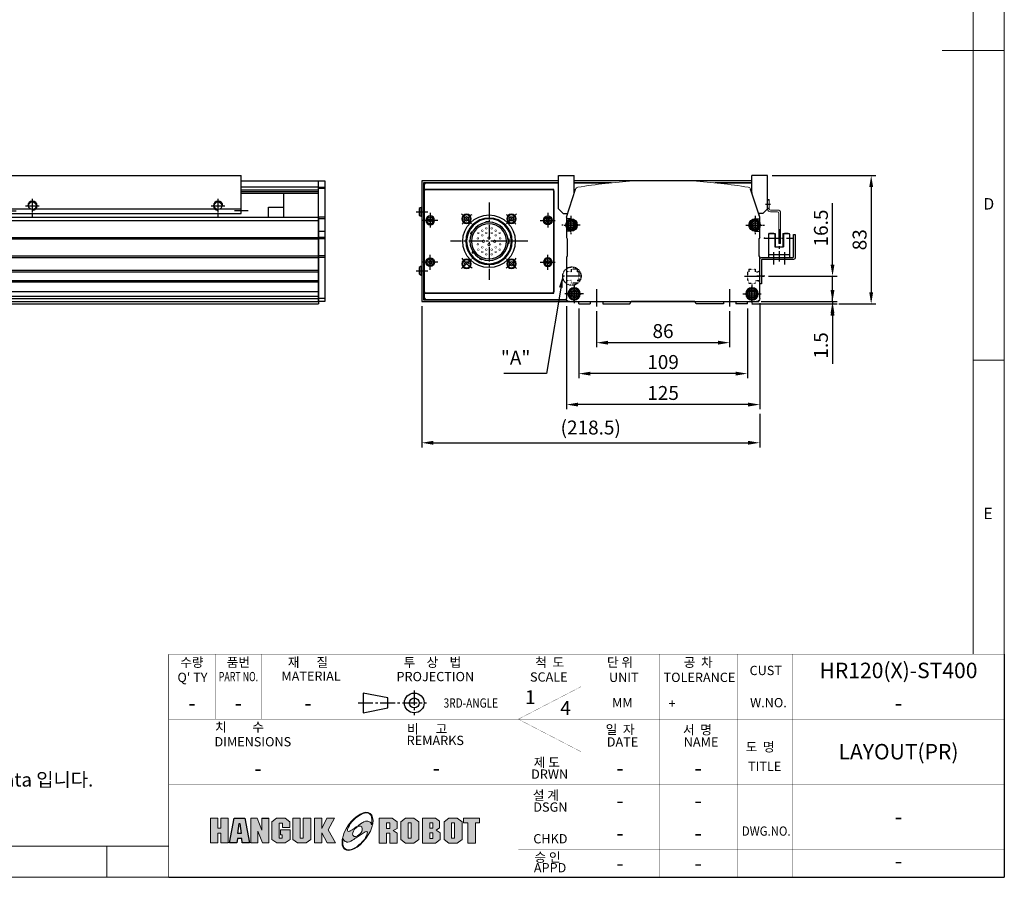
# Model space of a CAD drawing. Units: millimetres. Extents: x 10 to 4970, y 10 to 1118.
# Drawn here: x 974 to 1610, y 10 to 564 of the extents above; entities that cross this region are included whole.
import ezdxf
from ezdxf.enums import TextEntityAlignment as Align

# ---------------------------------------------------------------- set-up
doc = ezdxf.new("R2010")
doc.units = ezdxf.units.MM
doc.header["$LTSCALE"] = 0.5
doc.header["$PDSIZE"] = -1
for name, pattern in [('CENTER2', [28.575, 19.05, -3.175, 3.175, -3.175]), ('HIDDEN', [0.375, 0.25, -0.125]), ('PHANTOM', [2.5, 1.25, -0.25, 0.25, -0.25, 0.25, -0.25])]:
    doc.linetypes.add(name, pattern=pattern)
for name, color, linetype in [('1', 3, 'CENTER2'), ('2', 5, 'HIDDEN'), ('3', 6, 'PHANTOM'), ('Layer 1', 7, 'Continuous'), ('표제란', 4, 'Continuous')]:
    doc.layers.add(name, color=color, linetype=linetype)
doc.styles.get("Standard").update_dxf_attribs({"font": 'romans.shx', "bigfont": 'whgtxt.shx'})
doc.dimstyles.new('A3', dxfattribs={"dimscale": 3, "dimtxt": 3, "dimasz": 2.5, "dimexe": 1, "dimexo": 1, "dimgap": 1, "dimtad": 1, "dimdec": 4, "dimdsep": 46, "dimtxsty": 'Standard', "dimcen": 0, "dimclrd": 4, "dimclre": 4, "dimclrt": 254, "dimazin": 2, "dimtfac": 1, "dimtdec": 4, "dimtmove": 0, "dimatfit": 3, "dimfxl": 1, "dimtolj": 1, "dimarcsym": 0})

# ---------------------------------------------------------------- blocks, each defined once
blk = doc.blocks.new('표제란2')
at = {"linetype": 'Continuous', "lineweight": 0}
for p, q in [((410, 20), (410, 297)), ((10, 20), (410, 20))]:
    blk.add_line(p, q, dxfattribs=at)
at = {"layer": '표제란', "linetype": 'Continuous', "lineweight": 0}
for p, q in [((405, 292), (405, 56)), ((410, 153.5), (400, 153.5)), ((405, 103.5), (410, 103.5)), ((15, 25), (275, 25)), ((265, 20), (265, 25))]:
    blk.add_line(p, q, dxfattribs=at)
at = {"layer": '표제란', "linetype": 'Continuous', "lineweight": 0, "attachment_point": 1}
for s, insert, char_height in [('D', (406.67, 129.67), 1.85), ('{\\fArial|b0|i0|c0|p32;E}', (406.67, 79.67), 1.8521)]:
    blk.add_mtext(s, dxfattribs=dict(at, insert=insert, char_height=char_height))
blk = doc.blocks.new('block 8')
at = {"layer": 'Layer 1', "lineweight": 0}
for points in [[(353.37, 441.04), (356.89, 443.2), (356.89, 449.37), (352.29, 452.74), (340.16, 452.74), (340.16, 429.35), (347.09, 429.35), (347.09, 438.78), (350.16, 438.78), (350.16, 429.35), (356.92, 429.35), (356.92, 438.64), (353.37, 441.04)], [(350.14, 443.06), (347.07, 443.06), (347.07, 448.29), (350.14, 448.29), (350.14, 443.06)]]:
    blk.add_lwpolyline(points, dxfattribs=at)
blk = doc.blocks.new('FGH3Y3')
h = blk.add_hatch(color=142)
h.paths.add_polyline_path([(219.84, 15.62), (220.36, 15.62), (220.36, 13.98), (221.57, 13.98), (221.57, 18.06), (220.36, 18.06), (220.36, 16.42), (219.85, 16.42), (219.85, 18.06), (218.63, 18.06), (218.63, 13.98), (219.84, 13.98)])
h.paths.add_polyline_path([(221.77, 13.98), (222.99, 13.98), (223.07, 14.72), (223.78, 14.72), (223.85, 14), (225.07, 14), (224.31, 18.06), (222.52, 18.06)])
h.paths.add_polyline_path([(223.16, 15.52), (223.35, 17.2), (223.47, 17.2), (223.7, 15.52)], flags=16)
h.paths.add_polyline_path([(226.44, 15.91), (227.21, 13.99), (228.25, 13.99), (228.25, 18.06), (227.08, 18.06), (227.08, 16.1), (226.31, 18.06), (225.26, 18.07), (225.26, 13.98), (226.44, 13.98)])
h.paths.add_polyline_path([(229.94, 17.27), (230.49, 17.27), (230.49, 16.54), (231.74, 16.54), (231.74, 17.47), (230.95, 18.06), (229.51, 18.06), (228.73, 17.48), (228.73, 14.54), (229.55, 13.98), (230.94, 13.98), (231.75, 14.56), (231.75, 16.15), (230.18, 16.15), (230.18, 15.33), (230.48, 15.33), (230.48, 14.77), (229.94, 14.77)])
h.paths.add_polyline_path([(233.44, 18.06), (232.22, 18.06), (232.22, 14.57), (233, 13.98), (234.43, 13.98), (235.17, 14.53), (235.17, 18.06), (233.94, 18.06), (233.94, 14.76), (233.44, 14.76)])
h.paths.add_polyline_path([(235.79, 13.98), (237.01, 13.98), (237.01, 15.68), (237.9, 13.98), (239.26, 13.98), (238.04, 16.15), (239.11, 18.06), (237.8, 18.06), (237.01, 16.37), (237.01, 18.06), (235.79, 18.06)])
h = blk.add_hatch(color=253)
edge = h.paths.add_edge_path(flags=16)
edge.add_spline(control_points=[(244.47, 15.5), (244.31, 14.64), (243.23, 13.77), (243.23, 13.77), (242.12, 12.71), (241.29, 12.86), (241.29, 12.86), (240.71, 12.89), (240.53, 13.48), (240.53, 13.48), (240.39, 13.92), (240.53, 14.7), (240.53, 14.7), (240.61, 14.21), (241.12, 14.14), (241.12, 14.14), (241.55, 13.97), (242.63, 14.85), (242.63, 14.85), (242.63, 14.85), (244.12, 15.82), (244.12, 15.82), (244.69, 16.01), (244.47, 15.5), (244.47, 15.5)], knot_values=[0, 0, 0, 0, 1, 1, 1, 2, 2, 2, 3, 3, 3, 4, 4, 4, 5, 5, 5, 6, 6, 6, 7, 7, 7, 8, 8, 8, 8], degree=3, periodic=0)
edge = h.paths.add_edge_path()
edge.add_spline(control_points=[(244.66, 19), (243.69, 19.27), (241.99, 18.08), (241, 16.32), (240.1, 14.71), (240.08, 13.06), (241.06, 12.79), (242.03, 12.52), (243.59, 13.61), (244.66, 15.31), (245.74, 17.02), (245.64, 18.73), (244.66, 19)], knot_values=[0, 0, 0, 0, 1, 1, 1, 2, 2, 2, 3, 3, 3, 4, 4, 4, 4], degree=3, periodic=0)
edge = h.paths.add_edge_path(flags=16)
edge.add_spline(control_points=[(245.15, 17.06), (245.16, 17.23), (244.99, 17.41), (244.99, 17.41), (244.52, 17.86), (243.77, 17.38), (243.77, 17.38), (243.63, 17.28), (241.68, 15.96), (241.68, 15.96), (241.68, 15.96), (241.18, 15.76), (241.2, 16.05), (241.2, 16.05), (241.33, 16.92), (242.36, 17.89), (242.36, 17.89), (243.51, 18.96), (244.32, 18.94), (244.32, 18.94), (245.24, 18.99), (245.26, 17.93), (245.26, 17.93), (245.27, 17.09), (245.19, 16.97), (245.19, 16.97), (245.13, 16.89), (245.15, 17.06)], knot_values=[0, 0, 0, 0, 1, 1, 1, 2, 2, 2, 3, 3, 3, 4, 4, 4, 5, 5, 5, 6, 6, 6, 7, 7, 7, 8, 8, 8, 9, 9, 9, 9], degree=3, periodic=0)
edge = h.paths.add_edge_path(flags=16)
edge.add_spline(control_points=[(242.2, 15.95), (242.2, 15.95), (242.44, 16.47), (243.05, 16.72), (243.05, 16.72), (243.65, 16.93), (243.67, 16.28), (243.67, 16.28), (243.72, 15.64), (242.85, 15.14), (242.85, 15.14), (242.29, 14.82), (242.12, 15.28), (242.12, 15.28), (241.96, 15.47), (242.2, 15.95)], knot_values=[0, 0, 0, 0, 1, 1, 1, 2, 2, 2, 3, 3, 3, 4, 4, 4, 5, 5, 5, 5], degree=3, periodic=0)
h = blk.add_hatch(color=232)
h.paths.add_polyline_path([(247.68, 15.62), (248.22, 15.62), (248.22, 13.97), (249.4, 13.97), (249.4, 15.59), (248.78, 16.02), (249.39, 16.39), (249.39, 17.47), (248.59, 18.06), (246.47, 18.06), (246.47, 13.97), (247.68, 13.97)])
h.paths.add_polyline_path([(247.67, 16.37), (247.67, 17.28), (248.21, 17.28), (248.21, 16.37)], flags=16)
h.paths.add_polyline_path([(250.01, 14.56), (250.79, 13.97), (252.16, 13.97), (252.97, 14.58), (252.97, 17.48), (252.15, 18.06), (250.79, 18.06), (250.01, 17.49)])
h.paths.add_polyline_path([(251.23, 17.28), (251.74, 17.28), (251.74, 14.75), (251.23, 14.75)], flags=16)
h.paths.add_polyline_path([(253.57, 13.97), (255.75, 13.97), (256.53, 14.55), (256.53, 15.67), (255.85, 16.08), (256.42, 16.46), (256.42, 17.55), (255.75, 18.06), (253.57, 18.06)])
h.paths.add_polyline_path([(254.81, 17.28), (255.32, 17.28), (255.32, 16.41), (254.81, 16.41)], flags=16)
h.paths.add_polyline_path([(254.81, 15.67), (255.32, 15.67), (255.32, 14.73), (254.81, 14.73)], flags=16)
h.paths.add_polyline_path([(257.94, 18.06), (257.15, 17.46), (257.15, 14.57), (257.94, 13.97), (259.29, 13.97), (260.13, 14.57), (260.13, 17.46), (259.29, 18.06)])
h.paths.add_polyline_path([(258.39, 17.28), (258.89, 17.28), (258.89, 14.76), (258.39, 14.76)], flags=16)
h.paths.add_polyline_path([(260.38, 18.06), (260.38, 17.29), (261.07, 17.29), (261.07, 13.97), (262.31, 13.97), (262.31, 17.29), (262.98, 17.29), (262.98, 18.06)])
for p, q in [((221.77, 13.98), (222.52, 18.06)), ((222.52, 18.06), (224.31, 18.06)), ((224.31, 18.06), (225.07, 14)), ((227.08, 18.06), (228.25, 18.06)), ((223.16, 15.52), (223.35, 17.2)), ((223.35, 17.2), (223.47, 17.2)), ((223.47, 17.2), (223.7, 15.52)), ((223.07, 14.72), (222.99, 13.98)), ((223.78, 14.72), (223.07, 14.72)), ((223.7, 15.52), (223.16, 15.52)), ((223.85, 14), (223.78, 14.72)), ((222.99, 13.98), (221.77, 13.98)), ((225.07, 14), (223.85, 14))]:
    blk.add_line(p, q)
at = {"layer": 'Layer 1', "lineweight": 0}
for p, q in [((250.79, 18.06), (250.01, 17.49)), ((252.15, 18.06), (250.79, 18.06)), ((252.97, 17.48), (252.15, 18.06)), ((250.01, 17.49), (250.01, 14.56)), ((251.23, 17.28), (251.74, 17.28)), ((251.23, 14.75), (251.23, 17.28)), ((251.74, 17.28), (251.74, 14.75)), ((252.97, 14.58), (252.97, 17.48)), ((248.22, 15.62), (248.22, 15.62)), ((248.22, 15.62), (248.22, 15.62)), ((251.74, 14.75), (251.23, 14.75)), ((250.01, 14.56), (250.79, 13.97)), ((250.79, 13.97), (252.16, 13.97)), ((252.16, 13.97), (252.97, 14.58))]:
    blk.add_line(p, q, dxfattribs=at)
for points in [[(218.63, 18.06), (218.63, 13.98), (219.84, 13.98), (219.84, 15.62), (220.36, 15.62), (220.36, 13.98), (221.57, 13.98), (221.57, 18.06), (220.36, 18.06), (220.36, 16.42), (219.85, 16.42), (219.85, 18.06), (218.63, 18.06)], [(227.08, 18.06), (227.08, 16.1), (226.31, 18.06), (225.26, 18.07), (225.26, 13.98), (226.44, 13.98), (226.44, 15.91), (227.21, 13.99), (228.25, 13.99), (228.25, 18.06)], [(229.51, 18.06), (228.73, 17.48), (228.73, 14.54), (229.55, 13.98), (230.94, 13.98), (231.75, 14.56), (231.75, 16.15), (230.18, 16.15), (230.18, 15.33), (230.48, 15.33), (230.48, 14.77), (229.94, 14.77), (229.94, 17.27), (230.49, 17.27), (230.49, 16.54), (231.74, 16.54), (231.74, 17.47), (230.95, 18.06), (229.51, 18.06)], [(232.22, 18.06), (232.22, 14.57), (233, 13.98), (234.43, 13.98), (235.17, 14.53), (235.17, 18.06), (233.94, 18.06), (233.94, 14.76), (233.44, 14.76), (233.44, 18.06), (232.22, 18.06)], [(235.79, 18.06), (235.79, 13.98), (237.01, 13.98), (237.01, 15.68), (237.9, 13.98), (239.26, 13.98), (238.04, 16.15), (239.11, 18.06), (237.8, 18.06), (237.01, 16.37), (237.01, 18.06), (235.79, 18.06)], [(255.85, 16.08), (256.42, 16.46), (256.42, 17.55), (255.75, 18.06), (253.57, 18.06), (253.57, 13.97), (255.75, 13.97), (256.53, 14.55), (256.53, 15.67), (255.85, 16.08)], [(259.29, 18.06), (257.94, 18.06), (257.15, 17.46), (257.15, 14.57), (257.94, 13.97), (259.29, 13.97), (260.13, 14.57), (260.13, 17.46), (259.29, 18.06)], [(262.98, 18.06), (262.98, 17.29), (262.31, 17.29), (262.31, 13.97), (261.07, 13.97), (261.07, 17.29), (260.38, 17.29), (260.38, 18.06), (262.98, 18.06)], [(254.81, 17.28), (255.32, 17.28), (255.32, 16.41), (254.81, 16.41), (254.81, 17.28)], [(258.89, 14.76), (258.39, 14.76), (258.39, 17.28), (258.89, 17.28), (258.89, 14.76)], [(255.32, 14.73), (254.81, 14.73), (254.81, 15.67), (255.32, 15.67), (255.32, 14.73)]]:
    blk.add_lwpolyline(points, dxfattribs=at)
for points, knots in [([(244.66, 19), (243.69, 19.27), (241.99, 18.08), (241, 16.32), (240.1, 14.71), (240.08, 13.06), (241.06, 12.79), (242.03, 12.52), (243.59, 13.61), (244.66, 15.31), (245.74, 17.02), (245.64, 18.73), (244.66, 19)], [0, 0, 0, 0, 1, 1, 1, 2, 2, 2, 3, 3, 3, 4, 4, 4, 4]), ([(245.15, 17.06), (245.16, 17.23), (244.99, 17.41), (244.99, 17.41), (244.52, 17.86), (243.77, 17.38), (243.77, 17.38), (243.63, 17.28), (241.68, 15.96), (241.68, 15.96), (241.68, 15.96), (241.18, 15.76), (241.2, 16.05), (241.2, 16.05), (241.33, 16.92), (242.36, 17.89), (242.36, 17.89), (243.51, 18.96), (244.32, 18.94), (244.32, 18.94), (245.24, 18.99), (245.26, 17.93), (245.26, 17.93), (245.27, 17.09), (245.19, 16.97), (245.19, 16.97), (245.13, 16.89), (245.15, 17.06)], [0, 0, 0, 0, 1, 1, 1, 2, 2, 2, 3, 3, 3, 4, 4, 4, 5, 5, 5, 6, 6, 6, 7, 7, 7, 8, 8, 8, 9, 9, 9, 9]), ([(242.2, 15.95), (242.2, 15.95), (242.44, 16.47), (243.05, 16.72), (243.05, 16.72), (243.65, 16.93), (243.67, 16.28), (243.67, 16.28), (243.72, 15.64), (242.85, 15.14), (242.85, 15.14), (242.29, 14.82), (242.12, 15.28), (242.12, 15.28), (241.96, 15.47), (242.2, 15.95)], [0, 0, 0, 0, 1, 1, 1, 2, 2, 2, 3, 3, 3, 4, 4, 4, 5, 5, 5, 5]), ([(244.47, 15.5), (244.31, 14.64), (243.23, 13.77), (243.23, 13.77), (242.12, 12.71), (241.29, 12.86), (241.29, 12.86), (240.71, 12.89), (240.53, 13.48), (240.53, 13.48), (240.39, 13.92), (240.53, 14.7), (240.53, 14.7), (240.61, 14.21), (241.12, 14.14), (241.12, 14.14), (241.55, 13.97), (242.63, 14.85), (242.63, 14.85), (242.63, 14.85), (244.12, 15.82), (244.12, 15.82), (244.69, 16.01), (244.47, 15.5), (244.47, 15.5)], [0, 0, 0, 0, 1, 1, 1, 2, 2, 2, 3, 3, 3, 4, 4, 4, 5, 5, 5, 6, 6, 6, 7, 7, 7, 8, 8, 8, 8])]:
    blk.add_open_spline(points, degree=3, knots=knots, dxfattribs=at)
at = {"layer": 'Layer 1', "xscale": 0.1750000000000114, "yscale": 0.1750000000000114, "zscale": 0.1750000000000114}
blk.add_blockref('block 8', (186.94, -61.17), dxfattribs=at)
blk = doc.blocks.new('SDFSF123QQ')
for p, q in [((-2843.94, -2826.03), (-2693.94, -2826.03)), ((-2843.94, -2850.53), (-2843.94, -2826.03)), ((-2693.94, -2850.53), (-2693.94, -2826.03)), ((-2843.94, -2847.53), (-2830.37, -2847.53)), ((-2843.94, -2850.53), (-2693.94, -2850.53)), ((-2828.94, -2853.03), (-2828.94, -2850.53)), ((-2826.7, -2847.53), (-2711.17, -2847.53)), ((-2708.94, -2853.03), (-2708.94, -2850.53)), ((-2707.51, -2847.53), (-2693.94, -2847.53))]:
    blk.add_line(p, q)
for centre in [(-2828.94, -2845.53), (-2708.94, -2845.53)]:
    blk.add_circle(centre, 2.46)
at = {"color": 1}
for centre, start, end in [((-2828.94, -2845.53), 270, 180), ((-2708.94, -2845.53), 0, 270)]:
    blk.add_arc(centre, 3, start, end, dxfattribs=at)
at = {"layer": '1'}
for p, q in [((-2828.94, -2849.94), (-2828.94, -2841.12)), ((-2708.94, -2849.94), (-2708.94, -2841.12)), ((-2848.35, -2848.78), (-2839.53, -2848.78)), ((-2833.35, -2845.53), (-2824.53, -2845.53)), ((-2713.35, -2845.53), (-2704.53, -2845.53)), ((-2689.53, -2848.78), (-2698.35, -2848.78))]:
    blk.add_line(p, q, dxfattribs=at)
blk = doc.blocks.new('XCVXVWER234')
for p, q in [((13.42, 942.54), (13.42, 964.04)), ((13.42, 964.04), (23.42, 964.04)), ((23.42, 953.03), (23.42, 964.04)), ((138.42, 953.03), (138.42, 964.04)), ((148.42, 964.04), (138.42, 964.04)), ((148.42, 942.54), (148.42, 964.04)), ((18.42, 937.04), (24.29, 955.12)), ((61.42, 960.54), (100.42, 960.54)), ((143.42, 937.04), (137.54, 955.12)), ((16.42, 939.54), (13.42, 942.54)), ((145.42, 939.54), (148.42, 942.54)), ((16.42, 939.54), (19.23, 939.54)), ((18.42, 924.04), (18.42, 937.04)), ((21.42, 936.04), (18.42, 936.04)), ((140.42, 936.04), (143.42, 936.04)), ((145.42, 939.54), (142.6, 939.54)), ((143.42, 937.04), (143.42, 924.04)), ((20.55, 933.54), (19.68, 932.04)), ((19.68, 932.04), (20.55, 930.54)), ((22.28, 933.54), (20.55, 933.54)), ((20.55, 930.54), (22.28, 930.54)), ((23.15, 932.04), (22.28, 933.54)), ((22.28, 930.54), (23.15, 932.04)), ((139.55, 933.54), (138.68, 932.04)), ((138.68, 932.04), (139.55, 930.54)), ((141.28, 933.54), (139.55, 933.54)), ((139.55, 930.54), (141.28, 930.54)), ((142.15, 932.04), (141.28, 933.54)), ((141.28, 930.54), (142.15, 932.04)), ((21.42, 928.04), (18.42, 928.04)), ((18.42, 924.04), (18.92, 923.04)), ((18.92, 923.04), (18.92, 912.04)), ((140.42, 928.04), (143.42, 928.04)), ((143.42, 924.04), (142.92, 923.04)), ((142.92, 923.04), (142.92, 912.04)), ((18.92, 912.04), (18.42, 911.04)), ((18.42, 884.54), (18.42, 911.04)), ((142.92, 912.04), (143.42, 911.04)), ((143.42, 911.04), (143.42, 884.54)), ((22.55, 889.04), (21.68, 887.54)), ((21.68, 887.54), (22.55, 886.04)), ((24.28, 889.04), (22.55, 889.04)), ((22.55, 886.04), (24.28, 886.04)), ((25.15, 887.54), (24.28, 889.04)), ((24.28, 886.04), (25.15, 887.54)), ((137.55, 889.04), (136.68, 887.54)), ((136.68, 887.54), (137.55, 886.04)), ((139.28, 889.04), (137.55, 889.04)), ((137.55, 886.04), (139.28, 886.04)), ((140.15, 887.54), (139.28, 889.04)), ((139.28, 886.04), (140.15, 887.54)), ((141.42, 882.54), (20.42, 882.54)), ((26.42, 881.04), (26.42, 882.54)), ((26.42, 881.04), (33.92, 881.04)), ((33.92, 882.54), (33.92, 881.04)), ((41.92, 882.54), (41.92, 881.04)), ((41.92, 881.04), (59.42, 881.04)), ((59.42, 881.04), (60.42, 882.54)), ((60.42, 882.54), (101.42, 882.54)), ((102.42, 881.04), (101.42, 882.54)), ((119.92, 881.04), (102.42, 881.04)), ((119.92, 882.54), (119.92, 881.04)), ((127.92, 882.54), (127.92, 881.04)), ((135.42, 881.04), (127.92, 881.04)), ((135.42, 881.04), (135.42, 882.54))]:
    blk.add_line(p, q)
for centre, radius in [((21.42, 932.04), 3.5), ((21.42, 932.04), 3.2), ((21.42, 932.04), 2.4), ((140.42, 932.04), 3.5), ((140.42, 932.04), 3.2), ((140.42, 932.04), 2.4), ((23.42, 887.54), 4), ((138.42, 887.54), 4), ((23.42, 887.54), 3.5), ((23.42, 887.54), 3.2), ((23.42, 887.54), 2.25), ((138.42, 887.54), 3.5), ((138.42, 887.54), 3.2), ((138.42, 887.54), 2.25)]:
    blk.add_circle(centre, radius)
at = {"lineweight": 15}
for centre, start, end in [((26.19, 954.5), 99.08521, 162), ((135.64, 954.5), 18, 80.91479)]:
    blk.add_arc(centre, 2, start, end, dxfattribs=at)
at = {"color": 7, "linetype": 'Continuous', "lineweight": 15}
for centre, start, end in [((89.04, 561.49), 93.95972, 99.08521), ((72.79, 561.49), 80.91479, 86.04028)]:
    blk.add_arc(centre, 400, start, end, dxfattribs=at)
for centre, radius, start, end in [((26.42, 953.04), 3, 180.03787, 189.36943), ((135.42, 953.04), 3, 350.63054, 359.96213), ((21.42, 932.04), 4, 270, 90), ((140.42, 932.04), 4, 90, 270), ((20.42, 884.54), 2, 180, 270), ((141.42, 884.54), 2, 270, 0)]:
    blk.add_arc(centre, radius, start, end)
at = {"layer": '1'}
for p, q in [((21.42, 938.04), (21.42, 926.04)), ((21.42, 927.54), (21.42, 936.54)), ((140.42, 938.04), (140.42, 926.04)), ((140.42, 927.54), (140.42, 936.54)), ((27.42, 932.04), (15.42, 932.04)), ((25.92, 932.04), (16.92, 932.04)), ((134.42, 932.04), (146.42, 932.04)), ((144.92, 932.04), (135.92, 932.04)), ((23.42, 893.54), (23.42, 881.54)), ((23.42, 883.04), (23.42, 892.04)), ((138.42, 893.54), (138.42, 881.54)), ((138.42, 892.34), (138.42, 882.74)), ((138.42, 883.04), (138.42, 892.04)), ((29.42, 887.54), (17.42, 887.54)), ((27.92, 887.54), (18.92, 887.54)), ((132.42, 887.54), (144.42, 887.54)), ((142.92, 887.54), (133.92, 887.54)), ((37.92, 882.54), (37.92, 879.31)), ((123.92, 882.54), (123.92, 879.31))]:
    blk.add_line(p, q, dxfattribs=at)
blk = doc.blocks.new('ccvvwerw')
blk.add_lwpolyline([(-139.09, -3143.03), (-139.09, -3210.03), (-55.09, -3210.03), (-55.09, -3143.03)], close=True)
blk = doc.blocks.new('asdfsdfw')
at = {"color": 9}
for p, q in [((371.66, 480.97), (371.71, 481.49)), ((373.2, 481.36), (371.71, 481.49)), ((373.16, 480.84), (373.2, 481.36)), ((382.19, 474.52), (382.67, 474.74)), ((383.3, 473.38), (382.67, 474.74)), ((382.83, 473.16), (383.3, 473.38)), ((358.49, 470.13), (358.49, 467.13)), ((359.08, 470.13), (358.49, 470.13)), ((359.08, 467.13), (358.49, 467.13)), ((381, 460.94), (381.43, 460.64)), ((381.43, 460.64), (382.29, 461.87)), ((381.86, 462.17), (382.29, 461.87)), ((375.87, 457.14), (376.09, 456.66)), ((376.09, 456.66), (377.45, 457.3)), ((377.23, 457.77), (377.45, 457.3))]:
    blk.add_line(p, q, dxfattribs=at)
for points, const_width in [([(369.64, 477.55, -1), (369.64, 476.5, -1)], 0.35), ([(373.04, 477.55, -1), (373.04, 476.5, -1)], 0.35), ([(364.14, 470, 1), (364.14, 471.05, 1)], 0.35), ([(364.44, 474.55, -1), (364.44, 473.5, -1)], 0.35), ([(367.04, 475, 1), (367.04, 476.05, 1)], 0.35), ([(367.04, 472, 1), (367.04, 473.05, 1)], 0.35), ([(369.64, 474.55, -1), (369.64, 473.5, -1)], 0.35), ([(371.34, 471.48, -1), (371.34, 469.98, -1)], 0.5), ([(373.04, 474.55, -1), (373.04, 473.5, -1)], 0.35), ([(375.64, 475, -1), (375.64, 476.05, -1)], 0.35), ([(375.64, 472, -1), (375.64, 473.05, -1)], 0.35), ([(378.24, 474.55, -1), (378.24, 473.5, -1)], 0.35), ([(378.54, 470, -1), (378.54, 471.05, -1)], 0.35), ([(364.14, 467.25, -1), (364.14, 466.2, -1)], 0.35), ([(367.04, 465.25, -1), (367.04, 464.2, -1)], 0.35), ([(367.74, 469.38, -1), (367.74, 467.88, -1)], 0.5), ([(371.34, 467.28, -1), (371.34, 465.78, -1)], 0.5), ([(374.94, 469.38, -1), (374.94, 467.88, -1)], 0.5), ([(375.64, 465.25, 1), (375.64, 464.2, 1)], 0.35), ([(378.54, 467.25, 1), (378.54, 466.2, 1)], 0.35), ([(364.44, 463.75, -1), (364.44, 462.7, -1)], 0.35), ([(367.04, 462.25, -1), (367.04, 461.2, -1)], 0.35), ([(369.64, 463.75, -1), (369.64, 462.7, -1)], 0.35), ([(369.64, 460.75, -1), (369.64, 459.7, -1)], 0.35), ([(373.04, 463.75, -1), (373.04, 462.7, -1)], 0.35), ([(373.04, 460.75, -1), (373.04, 459.7, -1)], 0.35), ([(375.64, 462.25, 1), (375.64, 461.2, 1)], 0.35), ([(378.24, 463.75, -1), (378.24, 462.7, -1)], 0.35)]:
    blk.add_lwpolyline(points, format="xyb", close=True, dxfattribs=dict(at, const_width=const_width))
for radius in [15, 14.5, 12.35, 11.35]:
    blk.add_circle((371.34, 468.63), radius, dxfattribs=at)
for start, end in [(0, 180), (180, 0)]:
    blk.add_arc((371.34, 468.63), 17, start, end)
blk = doc.blocks.new('A$C4D2B108A')
for p, q in [((9.78, 40.75), (9.06, 39.5)), ((9.06, 39.5), (9.78, 38.25)), ((11.23, 40.75), (9.78, 40.75)), ((9.78, 38.25), (11.23, 38.25)), ((11.95, 39.5), (11.23, 40.75)), ((11.23, 38.25), (11.95, 39.5)), ((39.5, 40.94), (38.25, 40.22)), ((38.25, 40.22), (38.25, 38.77)), ((38.25, 38.77), (39.5, 38.05)), ((40.75, 40.22), (39.5, 40.94)), ((39.5, 38.05), (40.75, 38.77)), ((40.75, 38.77), (40.75, 40.22)), ((10.5, 11.95), (9.25, 11.23)), ((9.25, 11.23), (9.25, 9.78)), ((9.25, 9.78), (10.5, 9.06)), ((11.75, 11.23), (10.5, 11.95)), ((10.5, 9.06), (11.75, 9.78)), ((11.75, 9.78), (11.75, 11.23)), ((38.77, 11.75), (38.05, 10.5)), ((40.22, 11.75), (38.77, 11.75)), ((40.94, 10.5), (40.22, 11.75)), ((40.22, 9.25), (40.94, 10.5))]:
    blk.add_line(p, q)
for centre, radius in [((10.5, 39.5), 3), ((10.5, 39.5), 2.75), ((10.5, 39.5), 2.55), ((39.5, 39.5), 3), ((39.5, 39.5), 2.75), ((39.5, 39.5), 2.55), ((10.5, 10.5), 3), ((10.5, 10.5), 2.75), ((10.5, 10.5), 2.55), ((39.5, 10.5), 3), ((39.5, 10.5), 2.75), ((39.5, 10.5), 2.55)]:
    blk.add_circle(centre, radius)
at = {"layer": '1'}
for p, q in [((25, 50), (25, 0)), ((13.69, 36.31), (7.32, 42.68)), ((36.31, 36.31), (42.68, 42.68)), ((0, 25), (50, 25)), ((13.69, 13.69), (7.32, 7.32)), ((36.31, 13.69), (42.68, 7.32))]:
    blk.add_line(p, q, dxfattribs=at)
for start, end in [(122.39749, 147.60251), (32.39749, 57.60251), (212.39749, 237.60251), (302.39749, 327.60251)]:
    blk.add_arc((25, 25), 20.5, start, end, dxfattribs=at)
blk.add_blockref('asdfsdfw', (-346.34, -443.63))
blk = doc.blocks.new('A$C16C33019')
for p, q in [((4.85, 6), (3.85, 5.43)), ((3.85, 5.43), (3.85, 4.27)), ((3.85, 4.27), (4.85, 3.7)), ((5.85, 5.43), (4.85, 6)), ((4.85, 3.7), (5.85, 4.27)), ((5.85, 4.27), (5.85, 5.43))]:
    blk.add_line(p, q)
for radius in [2.85, 2.11]:
    blk.add_circle((4.85, 4.85), radius)
at = {"layer": '1'}
for p, q in [((4.85, 9.7), (4.85, 0)), ((0, 4.85), (9.7, 4.85))]:
    blk.add_line(p, q, dxfattribs=at)
blk = doc.blocks.new('*D156')
at = {"color": 4, "lineweight": -2, "transparency": 16777216}
for p, q in [((1346.55, 375.53), (1346.55, 352.26)), ((1432.55, 375.53), (1432.55, 352.26)), ((1425.05, 355.26), (1354.05, 355.26))]:
    blk.add_line(p, q, dxfattribs=at)
at = {"color": 4, "transparency": 16777216}
for points in [[(1354.05, 356.51), (1354.05, 354.01), (1346.55, 355.26)], [(1425.05, 356.51), (1425.05, 354.01), (1432.55, 355.26)]]:
    blk.add_solid(points, dxfattribs=at)
at = {"layer": 'Defpoints', "color": 0, "transparency": 16777216}
for p in [(1346.55, 378.53), (1432.55, 378.53), (1346.55, 355.26)]:
    blk.add_point(p, dxfattribs=at)
at = {"color": 254, "transparency": 16777216, "insert": (1389.55, 362.76), "char_height": 9, "attachment_point": 5}
blk.add_mtext('\\A1;86', dxfattribs=at)
blk = doc.blocks.new('*D157')
at = {"color": 4, "lineweight": -2, "transparency": 16777216}
for p, q in [((1335.05, 377.26), (1335.05, 332.26)), ((1444.05, 377.26), (1444.05, 332.26)), ((1436.55, 335.26), (1342.55, 335.26))]:
    blk.add_line(p, q, dxfattribs=at)
at = {"color": 4, "transparency": 16777216}
for points in [[(1342.55, 336.51), (1342.55, 334.01), (1335.05, 335.26)], [(1436.55, 336.51), (1436.55, 334.01), (1444.05, 335.26)]]:
    blk.add_solid(points, dxfattribs=at)
at = {"layer": 'Defpoints', "color": 0, "transparency": 16777216}
for p in [(1335.05, 380.26), (1444.05, 380.26), (1335.05, 335.26)]:
    blk.add_point(p, dxfattribs=at)
at = {"color": 254, "transparency": 16777216, "insert": (1389.55, 342.76), "char_height": 9, "attachment_point": 5}
blk.add_mtext('\\A1;109', dxfattribs=at)
blk = doc.blocks.new('*D158')
at = {"color": 4, "lineweight": -2, "transparency": 16777216}
for p, q in [((1327.05, 378.76), (1327.05, 312.26)), ((1452.05, 380.76), (1452.05, 312.26)), ((1444.55, 315.26), (1334.55, 315.26))]:
    blk.add_line(p, q, dxfattribs=at)
at = {"color": 4, "transparency": 16777216}
for points in [[(1334.55, 316.51), (1334.55, 314.01), (1327.05, 315.26)], [(1444.55, 316.51), (1444.55, 314.01), (1452.05, 315.26)]]:
    blk.add_solid(points, dxfattribs=at)
at = {"layer": 'Defpoints', "color": 0, "transparency": 16777216}
for p in [(1452.05, 383.76), (1327.05, 381.76), (1327.05, 315.26)]:
    blk.add_point(p, dxfattribs=at)
at = {"color": 254, "transparency": 16777216, "insert": (1389.55, 322.76), "char_height": 9, "attachment_point": 5}
blk.add_mtext('\\A1;125', dxfattribs=at)
blk = doc.blocks.new('*D159')
at = {"color": 4, "lineweight": -2, "transparency": 16777216}
for p, q in [((1460.05, 463.26), (1527.1, 463.26)), ((1524.1, 455.76), (1524.1, 387.76)), ((1503.1, 380.26), (1527.1, 380.26))]:
    blk.add_line(p, q, dxfattribs=at)
at = {"color": 4, "transparency": 16777216}
for points in [[(1522.85, 455.76), (1525.35, 455.76), (1524.1, 463.26)], [(1522.85, 387.76), (1525.35, 387.76), (1524.1, 380.26)]]:
    blk.add_solid(points, dxfattribs=at)
at = {"layer": 'Defpoints', "color": 0, "transparency": 16777216}
for p in [(1457.05, 463.26), (1500.1, 380.26), (1524.1, 380.26)]:
    blk.add_point(p, dxfattribs=at)
at = {"color": 254, "transparency": 16777216, "insert": (1516.6, 421.76), "char_height": 9, "attachment_point": 5, "rotation": 90}
blk.add_mtext('\\A1;83', dxfattribs=at)
blk = doc.blocks.new('*D160')
at = {"color": 4, "lineweight": -2, "transparency": 16777216}
for p, q in [((1499.1, 389.26), (1499.1, 396.76)), ((1447.05, 380.26), (1502.1, 380.26)), ((1453.05, 381.76), (1502.1, 381.76)), ((1499.1, 381.76), (1499.1, 380.26)), ((1499.1, 372.76), (1499.1, 341.69))]:
    blk.add_line(p, q, dxfattribs=at)
at = {"color": 4, "transparency": 16777216}
for points in [[(1497.85, 389.26), (1500.35, 389.26), (1499.1, 381.76)], [(1497.85, 372.76), (1500.35, 372.76), (1499.1, 380.26)]]:
    blk.add_solid(points, dxfattribs=at)
at = {"layer": 'Defpoints', "color": 0, "transparency": 16777216}
for p in [(1444.05, 380.26), (1450.05, 381.76), (1499.1, 380.26)]:
    blk.add_point(p, dxfattribs=at)
at = {"color": 254, "transparency": 16777216, "insert": (1491.6, 353.47), "char_height": 9, "attachment_point": 5, "rotation": 90}
blk.add_mtext('\\A1;1.5', dxfattribs=at)
blk = doc.blocks.new('*D161')
at = {"color": 4, "lineweight": -2, "transparency": 16777216}
for p, q in [((1499.1, 405.76), (1499.1, 445.4)), ((1457.79, 398.26), (1502.1, 398.26)), ((1499.1, 381.76), (1499.1, 398.26)), ((1453.05, 381.76), (1502.1, 381.76)), ((1499.1, 374.26), (1499.1, 366.76))]:
    blk.add_line(p, q, dxfattribs=at)
at = {"color": 4, "transparency": 16777216}
for points in [[(1497.85, 405.76), (1500.35, 405.76), (1499.1, 398.26)], [(1497.85, 374.26), (1500.35, 374.26), (1499.1, 381.76)]]:
    blk.add_solid(points, dxfattribs=at)
at = {"layer": 'Defpoints', "color": 0, "transparency": 16777216}
for p in [(1454.79, 398.26), (1499.1, 398.26), (1450.05, 381.76)]:
    blk.add_point(p, dxfattribs=at)
at = {"color": 254, "transparency": 16777216, "insert": (1491.6, 429.33), "char_height": 9, "attachment_point": 5, "rotation": 90}
blk.add_mtext('\\A1;16.5', dxfattribs=at)
blk = doc.blocks.new('vxvwew12qwe')
blk.add_line((-973.53, 386.21), (-972.33, 386.21))
blk.add_lwpolyline([(-995.33, 418.21), (-995.33, 403.21, 0.414214), (-994.13, 402.01), (-974.03, 402.01, -0.414214), (-973.53, 401.51), (-973.53, 386.21), (-972.33, 386.21), (-972.33, 402.01, 0.414214), (-973.53, 403.21), (-993.63, 403.21, -0.414214), (-994.13, 403.71), (-994.13, 418.21), (-995.33, 418.21)], format="xyb")
at = {"layer": '1'}
for p, q in [((-988.33, 406.59), (-988.33, 398.72)), ((-981.33, 406.59), (-981.33, 398.72)), ((-975.62, 391.21), (-970.52, 391.21))]:
    blk.add_line(p, q, dxfattribs=at)
blk = doc.blocks.new('DGSE')
for p, q in [((1569.4, 445.57), (1573.4, 445.57)), ((1570.05, 445.87), (1570.05, 445.57)), ((1570.05, 445.87), (1572.45, 445.87)), ((1572.45, 445.87), (1572.45, 445.57)), ((1573.1, 445.57), (1573.1, 437.07)), ((1573.4, 445.57), (1573.4, 437.07)), ((1578.4, 445.57), (1582.4, 445.57)), ((1578.4, 445.57), (1578.4, 437.07)), ((1578.7, 445.57), (1578.7, 437.07)), ((1579.35, 445.87), (1579.35, 445.57)), ((1579.35, 445.87), (1581.75, 445.87)), ((1581.75, 445.87), (1581.75, 445.57)), ((1569.1, 445.27), (1569.1, 430.07)), ((1582.7, 445.27), (1582.7, 430.07)), ((1573.1, 437.07), (1578.7, 437.07)), ((1575.9, 437.27), (1575.9, 436.27)), ((1569.1, 432.07), (1582.7, 432.07)), ((1569.1, 430.07), (1582.7, 430.07))]:
    blk.add_line(p, q)
for centre, start, end in [((1569.4, 445.27), 90, 180.00001), ((1582.4, 445.27), 0, 90)]:
    blk.add_arc(centre, 0.3, start, end)
blk.add_point((1569.4, 445.57))
at = {"layer": '1'}
for p, q in [((1575.9, 448.47), (1575.9, 427.47)), ((1566.4, 442.67), (1585.4, 442.67))]:
    blk.add_line(p, q, dxfattribs=at)
blk.add_point((1566.4, 442.67), dxfattribs=at)
at = {"xscale": -1}
blk.add_blockref('vxvwew12qwe', (591.06, 26.86), dxfattribs=at)
blk = doc.blocks.new('*D258')
at = {"color": 4, "lineweight": -2, "transparency": 16777216}
for p, q in [((1233.55, 378.76), (1233.55, 287.58)), ((1452.05, 309.26), (1452.05, 287.58)), ((1241.05, 290.58), (1444.55, 290.58))]:
    blk.add_line(p, q, dxfattribs=at)
at = {"color": 4, "transparency": 16777216}
for points in [[(1241.05, 291.83), (1241.05, 289.33), (1233.55, 290.58)], [(1444.55, 291.83), (1444.55, 289.33), (1452.05, 290.58)]]:
    blk.add_solid(points, dxfattribs=at)
at = {"layer": 'Defpoints', "color": 0, "transparency": 16777216}
for p in [(1233.55, 381.76), (1452.05, 312.26), (1452.05, 290.58)]:
    blk.add_point(p, dxfattribs=at)
at = {"color": 254, "transparency": 16777216, "insert": (1342.8, 300.44), "char_height": 9, "attachment_point": 5}
blk.add_mtext('\\A1;(218.5)', dxfattribs=at)

msp = doc.modelspace()

# ---------------------------------------------------------------- linework, layer by layer
for p, q in [((1116.92226, 451.76022), (1116.92226, 459.76022)), ((1116.92226, 459.76022), (1166.92226, 459.76022)), ((1166.92226, 381.76022), (1166.92226, 459.76022)), ((1166.92226, 459.76022), (1170.92226, 459.76022)), ((1166.92226, 451.76022), (1166.92226, 459.76022)), ((1170.92226, 459.76022), (1170.92226, 381.76022)), ((1322.05188, 459.76023), (1233.55186, 459.76023)), ((1233.55186, 459.76023), (1233.55186, 381.76023)), ((1322.05188, 458.56023), (1234.75186, 458.56023)), ((1234.75186, 458.56023), (1234.75186, 382.96023)), ((1447.05188, 459.76023), (1332.05188, 459.76023)), ((1356.14334, 458.56023), (1332.05188, 458.56023)), ((1447.05188, 458.56023), (1422.96041, 458.56023)), ((1166.92226, 455.73276), (1116.92226, 455.73276)), ((1166.92226, 453.75767), (1116.92226, 453.75767)), ((1166.92226, 452.76022), (1116.92226, 452.76022)), ((1170.92226, 455.59958), (1166.92226, 455.59958)), ((1170.92226, 454.92138), (1166.92226, 454.92138)), ((1235.05186, 457.26023), (1236.05186, 458.26023)), ((1235.05186, 457.26023), (1235.05186, 384.26023)), ((1322.05188, 458.26023), (1236.05186, 458.26023)), ((1353.35099, 458.26023), (1332.05188, 458.26023)), ((1447.05188, 458.26023), (1425.75277, 458.26023)), ((1116.92226, 451.76022), (1166.92226, 451.76022)), ((1144.42226, 436.26022), (1144.42226, 451.76022)), ((1134.42226, 436.26022), (1134.42226, 442.76023)), ((1134.42226, 442.76023), (1144.42226, 442.76023)), ((1144.42226, 436.26022), (1144.42226, 442.76023)), ((1231.90186, 441.8703), (1231.90186, 437.65016)), ((1233.20186, 436.91023), (1233.20186, 442.61023)), ((1233.20186, 442.61023), (1233.55186, 442.61023)), ((1233.55186, 442.61023), (1233.55186, 436.91023)), ((660.12223, 436.26022), (1166.92226, 436.26022)), ((667.12223, 434.26022), (1166.92226, 434.26022)), ((1170.92226, 436.26024), (1166.92226, 436.26024)), ((1166.92226, 436.26022), (1166.92226, 380.26022)), ((1170.92226, 435.26022), (1166.92226, 435.26022)), ((1166.92226, 435.26022), (1166.92226, 427.26022)), ((1233.55186, 436.91023), (1233.20186, 436.91023)), ((1451.55188, 438.76023), (1451.55188, 437.31136)), ((1166.92226, 427.26022), (1170.92226, 427.26022)), ((667.12223, 423.26372), (1166.92226, 423.26372)), ((667.12223, 422.26022), (1166.92226, 422.26022)), ((1170.92226, 423.26023), (1166.92226, 423.26023)), ((1170.92226, 422.26024), (1166.92226, 422.26024)), ((667.12223, 411.26022), (1166.92226, 411.26022)), ((667.12223, 410.26022), (1166.92226, 410.26022)), ((1170.92226, 411.2602), (1166.92226, 411.2602)), ((1170.92226, 410.26021), (1166.92226, 410.26021)), ((660.12223, 402.01022), (1166.92226, 402.01022)), ((660.12223, 401.01022), (1166.92226, 401.01022)), ((1231.90186, 403.8703), (1231.90186, 399.65016)), ((1233.20186, 398.91023), (1233.20186, 404.61023)), ((1233.20186, 404.61023), (1233.55186, 404.61023)), ((1233.55186, 404.61023), (1233.55186, 398.91023)), ((660.12223, 395.51022), (1166.92226, 395.51022)), ((1233.55186, 398.91023), (1233.20186, 398.91023)), ((660.12223, 394.51022), (1166.92226, 394.51022)), ((660.12223, 388.26022), (1166.92226, 388.26022)), ((518.92223, 385.26022), (1166.92226, 385.26022)), ((518.92223, 383.76022), (1166.92226, 383.76022)), ((1170.92226, 383.76022), (1166.92226, 383.76022)), ((1234.75186, 382.96023), (1327.21881, 382.96023)), ((1235.05186, 384.26023), (1236.05186, 383.26023)), ((1236.05186, 383.26023), (1327.11536, 383.26023)), ((1449.05188, 383.26023), (1450.05188, 384.26023)), ((1451.55188, 381.76023), (1451.55188, 382.43728)), ((518.92223, 381.76022), (1166.92226, 381.76022)), ((518.92223, 380.26022), (1166.92226, 380.26022)), ((1170.92226, 381.76022), (1166.92226, 381.76022)), ((1233.55186, 381.76023), (1329.0518, 381.76023)), ((1335.05188, 381.76023), (1451.55188, 381.76023)), ((1610, 154), (1610, 10)), ((1070, 10), (1610, 10))]:
    msp.add_line(p, q)
at = {"color": 7, "linetype": 'Continuous', "lineweight": 15}
for p, q in [((1458.25188, 447.76023), (1457.05188, 447.76023)), ((1457.05188, 447.76023), (1457.05188, 441.69683)), ((1458.25188, 447.26023), (1457.05188, 447.26023)), ((1458.25188, 447.76023), (1458.25188, 441.69683)), ((1458.25188, 442.26023), (1457.05188, 442.26023)), ((1458.25188, 441.76023), (1457.05188, 441.76023)), ((1458.98848, 440.96023), (1463.61528, 440.96023)), ((1458.98848, 439.76023), (1463.61528, 439.76023)), ((1464.35188, 419.26023), (1464.35188, 439.02363)), ((1465.55188, 419.26023), (1465.55188, 439.02363)), ((1464.35188, 419.76023), (1465.55188, 419.76023)), ((1464.35188, 419.26023), (1465.55188, 419.26023))]:
    msp.add_line(p, q, dxfattribs=at)
msp.add_lwpolyline([(1319.05188, 453.26023), (1319.05188, 388.26023), (1318.05188, 387.26023), (1236.05188, 387.26023), (1235.05188, 388.26023), (1235.05188, 453.26023), (1236.05188, 454.26023), (1318.05188, 454.26023)], close=True)
at = {"const_width": 0.3}
for points in [[(1070, 154), (1070, 10)], [(1070, 154), (1610, 154)]]:
    msp.add_lwpolyline(points, dxfattribs=at)
for centre, start, end in [((1233.96343, 439.76023), 104.96101778, 134.33399225), ((1233.96343, 439.76023), 225.66600775, 255.03898222), ((1233.96343, 401.76023), 104.96101778, 134.33399225), ((1233.96343, 401.76023), 225.66600775, 255.03898222)]:
    msp.add_arc(centre, 2.95, start, end)
at = {"color": 7, "linetype": 'Continuous', "lineweight": 15}
for centre, radius, start, end in [((1458.98848, 441.69683), 1.9366, 180, 270), ((1458.98848, 441.69683), 0.7366, 180, 270), ((1463.61528, 439.02363), 1.9366, 0, 90), ((1463.61528, 439.02363), 0.7366, 0, 90)]:
    msp.add_arc(centre, radius, start, end, dxfattribs=at)
at = {"layer": '1'}
for p, q in [((1229.90186, 439.76023), (1237.55186, 439.76023)), ((1455.85929, 444.76023), (1459.05929, 444.76023)), ((1242.55188, 434.26023), (1235.55188, 434.26023)), ((1239.05188, 437.76023), (1239.05188, 430.76023)), ((1239.05188, 403.76023), (1239.05188, 410.76023)), ((1229.90186, 401.76023), (1237.55186, 401.76023)), ((1242.55188, 407.26023), (1235.55188, 407.26023)), ((1336.94707, 398.26022), (1324.3161, 398.26022)), ((1442.15668, 398.26022), (1454.78765, 398.26022)), ((1346.55188, 389.87478), (1346.55188, 378.64567)), ((1432.55187, 389.87478), (1432.55187, 378.64567)), ((1228.71392, 130.5), (1228.71392, 114.5)), ((1192.46759, 122.5), (1236.71392, 122.5))]:
    msp.add_line(p, q, dxfattribs=at)
at = {"layer": '2'}
for p, q in [((1327.05188, 402.01022), (1328.05186, 401.01023)), ((1330.05187, 401.01023), (1328.05186, 401.01023)), ((1334.05187, 402.76023), (1330.05187, 402.76023)), ((1330.05187, 402.76023), (1330.05187, 401.01023)), ((1334.05187, 402.76023), (1334.05187, 401.01023)), ((1335.05188, 401.01023), (1334.05187, 401.01023)), ((1335.05188, 401.01023), (1335.05188, 395.51022)), ((1444.05187, 401.01023), (1445.05188, 401.01023)), ((1444.05187, 401.01023), (1444.05187, 395.51022)), ((1445.05188, 402.76023), (1449.05188, 402.76023)), ((1445.05188, 402.76023), (1445.05188, 401.01023)), ((1449.05188, 402.76023), (1449.05188, 401.01023)), ((1449.05188, 401.01023), (1451.05187, 401.01023)), ((1452.05188, 402.01022), (1451.05187, 401.01023)), ((1327.05188, 394.51023), (1328.05186, 395.51022)), ((1330.05187, 395.51022), (1328.05186, 395.51022)), ((1330.05187, 395.51022), (1330.05187, 393.76022)), ((1335.05188, 395.51022), (1334.05187, 395.51022)), ((1334.05187, 395.51022), (1334.05187, 393.76022)), ((1444.05187, 395.51022), (1445.05188, 395.51022)), ((1445.05188, 395.51022), (1445.05188, 393.76022)), ((1449.05188, 395.51022), (1449.05188, 393.76022)), ((1449.05188, 395.51022), (1451.05187, 395.51022)), ((1452.05188, 394.51023), (1451.05187, 395.51022)), ((1334.05187, 393.76022), (1330.05187, 393.76022)), ((1445.05188, 393.76022), (1449.05188, 393.76022))]:
    msp.add_line(p, q, dxfattribs=at)
at = {"layer": '3'}
msp.add_circle((1330.63158, 398.26022), 5.92591, dxfattribs=at)
at = {"layer": '표제란'}
for p, q in [((1211.66759, 125.7), (1195.66759, 128.9)), ((1195.66759, 128.9), (1195.66759, 116.1)), ((1211.66759, 119.3), (1211.66759, 125.7)), ((1195.66759, 116.1), (1211.66759, 119.3))]:
    msp.add_line(p, q, dxfattribs=at)
at = {"layer": '표제란', "const_width": 0.15}
for points in [[(1100, 154), (1100, 112)], [(1130, 154), (1130, 112)], [(1190, 154), (1190, 70)], [(1296, 154), (1296, 10)], [(1336.5, 154), (1336.5, 10)], [(1387, 154), (1387, 10)], [(1437.5, 154), (1437.5, 10)], [(1473.5, 154), (1473.5, 10)], [(1070, 133), (1610, 133)], [(1243, 133), (1243, 112)], [(1336.5, 133), (1296, 112)], [(1070, 112), (1610, 112)], [(1336.5, 91), (1296, 112)], [(1070, 91), (1437.5, 91)], [(1070, 70), (1610, 70)], [(1296, 49), (1437.5, 49)], [(1296, 28), (1610, 28)]]:
    msp.add_lwpolyline(points, dxfattribs=at)
at = {"layer": '표제란'}
for radius in [6.4, 3.2]:
    msp.add_circle((1228.71392, 122.5), radius, dxfattribs=at)

# ---------------------------------------------------------------- block references
for name, p, xscale, yscale, zscale in [('표제란2', (-30, -70), 4, 4, 4), ('FGH3Y3', (239.96633, -22.78647), 3.919999999999999, 3.919999999999999, 3.919999999999999)]:
    msp.add_blockref(name, p, dxfattribs=dict(xscale=xscale, yscale=yscale, zscale=zscale))
for name, p in [('SDFSF123QQ', (3810.85966, 3289.2906)), ('ccvvwerw', (1374.14593, 3597.29373)), ('A$C16C33019', (1310.20188, 429.41023)), ('DGSE', (-111.3442, -19.81421))]:
    msp.add_blockref(name, p)
at = {"xscale": -1}
for name, p in [('XCVXVWER234', (1470.46722, -500.77614)), ('A$C4D2B108A', (1302.05187, 395.76023)), ('A$C16C33019', (1243.90187, 429.41023))]:
    msp.add_blockref(name, p, dxfattribs=at)
at = {"rotation": 180}
msp.add_blockref('A$C16C33019', (1243.90187, 412.11023), dxfattribs=at)
at = {"xscale": -1, "rotation": 180}
msp.add_blockref('A$C16C33019', (1310.20188, 412.11023), dxfattribs=at)

# ---------------------------------------------------------------- texts
for s, height, p in [('수량', 6, (1085, 148.75)), ('품번', 6, (1115, 148.75)), ('재      질', 6, (1160, 148.75)), ('투    상    법', 6, (1240.48984, 148.75)), ('척  도', 6, (1316.25, 148.75)), ('단 위', 6, (1361.75, 148.75)), ('공  차', 6, (1412.25, 148.75)), ('-', 10, (1085, 122.5)), ('-', 10, (1115, 122.5)), ('-', 10, (1160, 122.5)), ('-', 10, (1541.75, 122.5)), ('LAYOUT(PR)', 10, (1541.75, 91)), ('-', 10, (1127.77516, 80.23491)), ('-', 10, (1243, 80.5)), ('-', 10, (1361.75, 80.5)), ('-', 10, (1412.25, 80.5)), ('-', 10, (1361.75, 59.5)), ('-', 10, (1412.25, 59.5)), ('-', 10, (1541.75, 49)), ('-', 10, (1361.75, 38.5)), ('-', 10, (1412.25, 38.5)), ('-', 10, (1541.75, 20.5)), ('-', 10, (1361.75, 19)), ('-', 10, (1412.25, 19))]:
    msp.add_text(s, height=height).set_placement(p, align=Align.MIDDLE_CENTER)
for s, height, p in [('1', 9, (1300.34474, 121.75063)), ('4', 9, (1323.12566, 114.78389)), ('치         수', 6, (1099.94151, 103.83187)), ('비      고', 6, (1224.01051, 102.68503)), ('일  자', 6, (1352.42127, 102.32384)), ('서  명', 6, (1402.44048, 102.14997)), ('도  명', 6, (1442.92985, 91.07678)), ('제 도', 6, (1305.9549, 81.09961)), ('설 계', 6, (1305.36533, 59.87537)), ('승 인', 6, (1306.46356, 19.80127))]:
    msp.add_text(s, height=height).set_placement(p)
at = {"color": 254}
for s, insert, char_height, attachment_point in [('"A"', (1303.80188, 338.26022), 9, 9), ('\\A1;NOTE.\\P1) 정격수명시간 20,000hour 이상 기준 Data 입니다.', (755.11914, 68.47452), 8.895744, 7)]:
    msp.add_mtext(s, dxfattribs=dict(at, insert=insert, char_height=char_height, attachment_point=attachment_point))
at = {"layer": '1'}
msp.add_text('HR120(X)-ST400', height=10, dxfattribs=at).set_placement((1541.75, 143.5), align=Align.MIDDLE_CENTER)
at = {"layer": '표제란'}
for s, p in [('CUST', (1455.9473, 142.7047)), ("Q' TY", (1085.3522, 138.2476)), ('MATERIAL', (1162.02427, 139.0096)), ('PROJECTION', (1242.34073, 138.7621)), ('SCALE', (1315.7079, 138.4972)), ('UNIT', (1364.19971, 138.2497)), ('TOLERANCE', (1413.09347, 138.2497)), ('MM', (1363.26426, 121.8403)), ('+', (1395.39495, 121.34077)), ('W.NO.', (1457.6795, 121.9141)), ('DIMENSIONS', (1124.38642, 96.65016)), ('REMARKS', (1242.34073, 97.50593)), ('DATE', (1363.33894, 96.5248)), ('NAME', (1414.12704, 96.5248)), ('TITLE', (1455.2387, 80.6845)), ('DRWN', (1316.2359, 75.7342)), ('DSGN', (1316.7306, 54.4486)), ('CHKD', (1316.7363, 33.9751)), ('APPD', (1316.52659, 15.25383))]:
    msp.add_text(s, height=6, dxfattribs=at).set_placement(p, align=Align.MIDDLE)
for s, width, p in [('PART NO.', 0.7, (1115.06599, 138.7426)), ('DWG.NO.', 0.9, (1456.2338, 38.9251))]:
    msp.add_text(s, height=6, dxfattribs=dict(at, width=width)).set_placement(p, align=Align.MIDDLE)
at = {"layer": '표제란', "width": 0.8}
msp.add_text('3RD-ANGLE', height=6, dxfattribs=at).set_placement((1247.69682, 119.45795))

# ---------------------------------------------------------------- dimensions: what is measured, and where the dimension line sits
for base, p1, p2, angle, picture, middle in [((1524.10386, 380.26022), (1457.05188, 463.26023), (1500.10386, 380.26022), 90, '*D159', (1516.60386, 421.76023)), ((1499.10386, 398.26022), (1450.05195, 381.76022), (1454.78765, 398.26022), 90, '*D161', (1491.60386, 429.33165)), ((1499.10386, 380.26022), (1450.05195, 381.76022), (1444.05187, 380.26022), 90, '*D160', (1491.60386, 353.4745)), ((1327.05187, 315.26022), (1452.05187, 383.76015), (1327.05187, 381.76023), 180, '*D158', (1389.55187, 322.76022)), ((1335.05188, 335.26022), (1444.05187, 380.26022), (1335.05188, 380.26022), 180, '*D157', (1389.55188, 342.76022)), ((1346.55188, 355.26022), (1432.55187, 378.53111), (1346.55188, 378.53111), 180, '*D156', (1389.55188, 362.76022))]:
    dim = msp.add_linear_dim(base=base, p1=p1, p2=p2, angle=angle, dimstyle='A3')
    dim.commit()
    dim.dimension.update_dxf_attribs({"geometry": picture, "text_midpoint": middle})
dim = msp.add_linear_dim(base=(1452.05187, 290.58073), p1=(1233.55186, 381.76023), p2=(1452.05187, 312.26022), text='(<>)', dimstyle='A3')
dim.commit()
dim.dimension.update_dxf_attribs({"geometry": '*D258', "text_midpoint": (1342.80187, 300.43788)})

# ---------------------------------------------------------------- leaders
at = {"annotation_type": 0, "has_hookline": 1, "hookline_direction": 1, "text_width": 17.14286}
msp.add_leader([(1324.70567, 398.26022), (1314.30188, 335.26022), (1306.80188, 335.26022)], dimstyle='A3', override={"dimgap": 1, "dimtad": 1}, dxfattribs=at)

doc.saveas('drawing.dxf')
